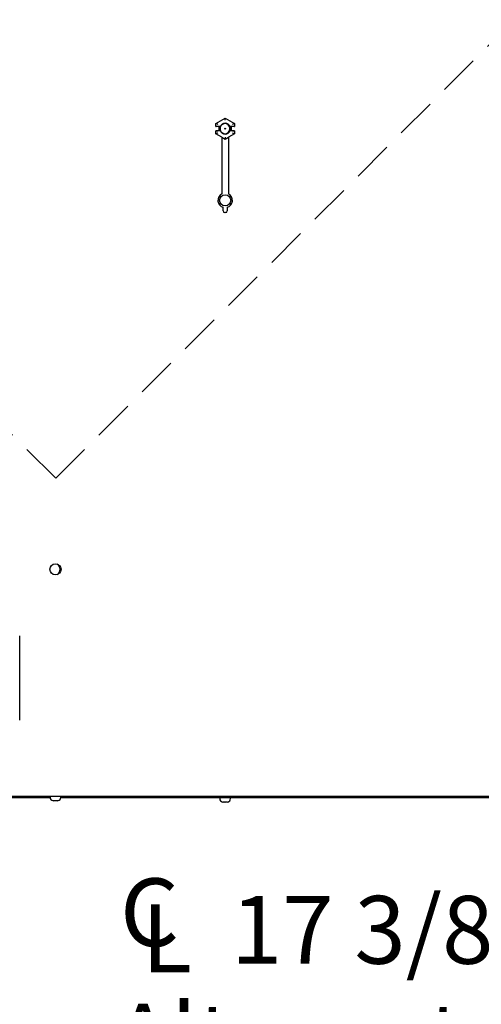
# Model space of a CAD drawing. Units: inches. Extents: x 8 to 254, y 9 to 196.
# Drawn here: x 127 to 141, y 46 to 75 of the extents above; entities that cross this region are included whole.
import ezdxf

# ---------------------------------------------------------------- set-up
doc = ezdxf.new("R2010")
doc.units = ezdxf.units.IN
doc.header["$LTSCALE"] = 24
doc.header["$MEASUREMENT"] = 0
doc.linetypes.add('HIDDEN', pattern=[0.075, 0.05, -0.025])
doc.layers.add('FORMAT', color=7, linetype='Continuous')
doc.styles.add('SLDTEXTSTYLE0', font='GOTHIC.TTF', dxfattribs={"width": 0.913})
doc.dimstyles.new('SLDDIMSTYLE0', dxfattribs={"dimtxt": 2, "dimasz": 2.4, "dimexe": 0, "dimexo": 0.0625, "dimgap": 0.5, "dimtad": 0, "dimdec": 6, "dimrnd": 1e-09, "dimzin": 12, "dimdsep": 46, "dimlunit": 5, "dimtxsty": 'SLDTEXTSTYLE0', "dimsah": 1, "dimcen": 0.09, "dimadec": 0, "dimazin": 3, "dimtfac": 1, "dimtdec": 3, "dimtofl": 0, "dimtmove": 0, "dimatfit": 3, "dimfxl": 1, "dimfrac": 2, "dimtolj": 1, "dimtzin": 12, "dimarcsym": 0})

# ---------------------------------------------------------------- blocks, each defined once
blk = doc.blocks.new('SW_SYMBOL_MOD_CL')
at = {"layer": 'FORMAT', "color": 0, "char_height": 740, "attachment_point": 5, "style": 'SLDTEXTSTYLE0'}
for s, insert in [('C', (378, 567)), ('L', (567, 283))]:
    blk.add_mtext(s, dxfattribs=dict(at, insert=insert))
blk = doc.blocks.new('_D')
at = {"layer": 'FORMAT'}
for p, q in [((109.171, 50.948), (109.171, 38.827)), ((126.501, 50.9), (126.501, 38.827)), ((109.171, 41.827), (126.501, 41.827)), ((126.501, 41.827), (129.752, 41.827))]:
    blk.add_line(p, q, dxfattribs=at)
for points in [[(109.171, 41.827), (111.571, 41.467), (111.571, 42.187)], [(126.501, 41.827), (124.101, 42.187), (124.101, 41.467)]]:
    blk.add_solid(points, dxfattribs=at)
at = {"layer": 'FORMAT', "xscale": 0.0027037109375, "yscale": 0.0027037109375, "zscale": 0.0027037109375}
blk.add_blockref('SW_SYMBOL_MOD_CL', (129.752, 46.91), dxfattribs=at)
at = {"layer": 'FORMAT', "char_height": 2, "attachment_point": 1, "style": 'SLDTEXTSTYLE0'}
for s, insert in [('17 3/8"', (133.169, 49.187)), ('Alternate', (129.752, 46.009)), ('%%c', (129.752, 42.754)), ('7/8" Knockout', (132.771, 42.754)), ('Power In', (129.752, 39.576)), ('Bottom of Unit', (129.752, 36.398))]:
    blk.add_mtext(s, dxfattribs=dict(at, insert=insert))

msp = doc.modelspace()

# ---------------------------------------------------------------- linework, layer by layer
at = {"color": 7, "linetype": 'HIDDEN', "lineweight": 18}
for q in [(112.695332, 76.8153195), (143.2996196, 76.7933996)]:
    msp.add_line((128.0084359, 61.5022146), q, dxfattribs=at)
at = {"color": 7, "linetype": 'Continuous', "lineweight": 25}
for p, q in [((132.7308452, 71.9638816), (133.0014917, 72.1201397)), ((133.0014917, 72.1201397), (133.0014917, 72.1191142)), ((133.0014917, 72.1201397), (133.2721384, 71.9638816)), ((133.0014917, 72.0613892), (133.0014917, 72.1191142)), ((132.7308452, 71.870124), (132.7308452, 71.9638816)), ((132.7308452, 71.9638816), (132.7317334, 71.96337)), ((132.7308452, 71.870124), (132.7317334, 71.8710134)), ((132.8297614, 71.870124), (132.7308452, 71.870124)), ((132.8297614, 71.7451244), (132.7308452, 71.7451244)), ((132.7317334, 71.7442373), (132.7308452, 71.7451244)), ((132.7308452, 71.6513667), (132.7308452, 71.7451244)), ((132.8549566, 71.8718699), (132.7817256, 71.8718699)), ((132.8549566, 71.7433796), (132.7817256, 71.7433796)), ((132.8281897, 71.8656255), (132.8231878, 71.8656255)), ((132.8281897, 71.7496252), (132.8231878, 71.7496252)), ((132.8637577, 71.870124), (132.8297614, 71.870124)), ((132.8637577, 71.7451244), (132.8297614, 71.7451244)), ((132.8637577, 71.870124), (132.8549566, 71.8718699)), ((132.8549566, 71.7433796), (132.8637577, 71.7451244)), ((133.148027, 71.8718699), (133.1392259, 71.870124)), ((133.1732223, 71.870124), (133.1392259, 71.870124)), ((133.1392259, 71.7451244), (133.148027, 71.7433796)), ((133.1732223, 71.7451244), (133.1392259, 71.7451244)), ((133.221258, 71.8718699), (133.148027, 71.8718699)), ((133.221258, 71.7433796), (133.148027, 71.7433796)), ((133.2721384, 71.870124), (133.1732223, 71.870124)), ((133.2721384, 71.7451244), (133.1732223, 71.7451244)), ((133.1797958, 71.8656255), (133.1747939, 71.8656255)), ((133.1797958, 71.7496252), (133.1747939, 71.7496252)), ((133.2721384, 71.9638816), (133.2712502, 71.96337)), ((133.2712502, 71.8710134), (133.2721384, 71.870124)), ((133.2721384, 71.7451244), (133.2712502, 71.7442373)), ((133.2721384, 71.9638816), (133.2721384, 71.870124)), ((133.2721384, 71.7451244), (133.2721384, 71.6513667)), ((132.7308452, 71.6513667), (132.7317334, 71.6518795)), ((132.9014917, 71.5528442), (132.7308452, 71.6513667)), ((132.9014917, 71.5534485), (133.0014917, 71.4957141)), ((132.9014917, 71.5534485), (132.9014917, 69.8843072)), ((133.0014917, 71.5538603), (133.0014917, 71.4961342)), ((133.0014917, 71.4957141), (133.1014919, 71.5534485)), ((133.0014917, 71.4957141), (133.0014917, 71.4961342)), ((133.2721384, 71.6513667), (133.1014919, 71.5528442)), ((133.1014919, 71.5534485), (133.1014919, 69.8843072)), ((133.2721384, 71.6513667), (133.2712502, 71.6518795)), ((132.9414916, 69.385109), (132.9414916, 69.4896928)), ((133.0614917, 69.4896928), (133.0614917, 69.385109)), ((133.0114919, 69.3351091), (132.991492, 69.3351091)), ((126.9467418, 54.3680139), (126.9467418, 56.858014)), ((109.2585634, 52.1276248), (146.7444208, 52.1276248)), ((110.2107417, 52.0876248), (127.8429822, 52.0876248)), ((127.8427418, 52.1276248), (127.8427418, 52.0946248)), ((127.9207417, 51.9961171), (127.9415458, 51.992831)), ((127.9807418, 51.992831), (127.9807418, 51.9961171)), ((128.0207418, 51.9961171), (128.0207418, 51.992831)), ((128.0599377, 51.992831), (128.0807418, 51.9961171)), ((128.1585013, 52.0876248), (145.7914915, 52.0876248)), ((128.1587417, 52.0946248), (128.1587417, 52.1276248)), ((132.8427418, 52.0876248), (132.8427418, 52.0546248)), ((133.1587417, 52.0546248), (133.1587417, 52.0876248)), ((132.9207417, 51.9561171), (132.9415456, 51.952831)), ((132.9807415, 51.952831), (132.9807415, 51.9561171)), ((133.0207417, 51.9561171), (133.0207417, 51.952831)), ((133.0599377, 51.952831), (133.0807418, 51.9561171))]:
    msp.add_line(p, q, dxfattribs=at)
at = {"color": 7, "linetype": 'Continuous', "lineweight": 25, "flags": 128}
for points in [[(132.7817256, 71.9345064), (132.7720783, 71.9400773), (132.7627932, 71.945437), (132.7542198, 71.9503861), (132.7466803, 71.9547391), (132.7404576, 71.9583318), (132.7357861, 71.9610304), (132.732841, 71.9627294), (132.7317334, 71.96337)], [(133.221258, 71.9345064), (133.230905, 71.9400773), (133.2401901, 71.945437), (133.2487635, 71.9503861), (133.2563033, 71.9547391), (133.262526, 71.9583318), (133.2671976, 71.9610304), (133.2701426, 71.9627294), (133.2712502, 71.96337)], [(132.7817256, 71.6807431), (132.7720783, 71.6751734), (132.7627932, 71.6698125), (132.7542198, 71.6648622), (132.7466803, 71.6605092), (132.7404576, 71.6569165), (132.7357861, 71.6542191), (132.732841, 71.6525189), (132.7317334, 71.6518795)], [(133.221258, 71.6807431), (133.230905, 71.6751734), (133.2401901, 71.6698125), (133.2487635, 71.6648622), (133.2563033, 71.6605092), (133.262526, 71.6569165), (133.2671976, 71.6542191), (133.2701426, 71.6525189), (133.2712502, 71.6518795)]]:
    msp.add_lwpolyline(points, dxfattribs=at)
at = {"color": 7, "linetype": 'Continuous', "lineweight": 25}
for centre, radius in [((133.0014918, 71.8076248), 0.0126204), ((133.0014918, 71.8076248), 0.01), ((133.0014918, 69.6951093), 0.164745), ((128.0014918, 58.8161248), 0.164)]:
    msp.add_circle(centre, radius, dxfattribs=at)
for centre, radius, start, end in [((133.0014918, 71.8076248), 0.1875, 160.52877937, 199.47122063), ((133.0014918, 71.8076248), 0.18275, 160.00139501, 199.99860499), ((133.0014918, 71.8076248), 0.1512511, 155.59272595, 204.40727405), ((133.0014918, 71.8076248), 0.16, 23.67413731, 156.32586269), ((133.0014918, 71.8076248), 0.16, 203.67413731, 336.32586269), ((133.0014918, 71.8076248), 0.1512511, 24.40727405, 155.59272595), ((133.0014918, 71.8076248), 0.1512511, 204.40727405, 335.59272595), ((132.9474918, 71.8076248), 0.1875, 321.62432172, 38.37567828), ((133.0014918, 71.8076248), 0.1512511, 335.59272595, 24.40727405), ((133.0014918, 71.8076248), 0.18275, 340.00139501, 19.99860499), ((133.0014918, 71.8076248), 0.1875, 340.52877937, 19.47122063), ((133.0014918, 69.6951093), 0.214, 117.85850971, 253.71748258), ((133.0014918, 69.6951093), 0.214, 286.28251742, 62.14149029), ((132.9914918, 69.3851093), 0.05, 180, 270), ((133.0114918, 69.3851093), 0.05, 270, 360), ((127.9474918, 58.8161248), 0.1875, 303.49839187, 56.50160813), ((127.9447418, 52.0946248), 0.102, 180, 256.37540934), ((128.0567418, 52.0946248), 0.102, 283.62299944, 0), ((132.9447418, 52.0546248), 0.102, 180, 256.37540934), ((133.0567418, 52.0546248), 0.102, 283.62299944, 0)]:
    msp.add_arc(centre, radius, start, end, dxfattribs=at)
for centre, start_param, end_param in [((132.7817257, 71.8709975), 1.5707963268, 3.1241393612), ((132.7817257, 71.744252), 3.1590459463, 4.7123889804), ((133.2212578, 71.8709975), 0.0174532927, 1.5707963268), ((133.2212578, 71.744252), 4.7123889804, 6.265732015)]:
    msp.add_ellipse(centre, major_axis=(0.05, 0), ratio=0.0174550649, start_param=start_param, end_param=end_param, dxfattribs=at)
for points, knots in [([(127.9207417, 51.9954887), (127.9207417, 51.9954886), (127.9207417, 51.995419), (127.9207417, 51.9957682), (127.9207417, 51.9961171)], [0, 0, 0, 0, 0.0006153488, 1, 1, 1, 1]), ([(127.9807418, 51.992831), (127.9683347, 51.9925925), (127.9552669, 51.9923412), (127.9422063, 51.9928075), (127.9415458, 51.992831)], [0, 0, 0, 0, 0.9494299019, 1, 1, 1, 1]), ([(127.9807418, 51.9961171), (127.9850713, 51.9958943), (127.991734, 51.9955514), (128.0050771, 51.995408), (128.0140766, 51.9958154), (128.0207418, 51.9961171)], [0, 0, 0, 0, 0.3249313455, 0.500029051, 1, 1, 1, 1]), ([(128.0599377, 51.992831), (128.0475307, 51.9925925), (128.0344628, 51.9923412), (128.0214022, 51.9928075), (128.0207418, 51.992831)], [0, 0, 0, 0, 0.9494298727, 1, 1, 1, 1]), ([(128.0807418, 51.9961171), (128.0807418, 51.9959154), (128.0807418, 51.9956048), (128.0807418, 51.9954154), (128.0807418, 51.9954898), (128.0807418, 51.9954904)], [0, 0, 0, 0, 0.6478509056, 0.9969881274, 1, 1, 1, 1]), ([(132.9207417, 51.9554887), (132.9207417, 51.9554886), (132.9207417, 51.9554091), (132.9207417, 51.9557632), (132.9207417, 51.9561171)], [0, 0, 0, 0, 0.000615359, 1, 1, 1, 1]), ([(132.9807415, 51.952831), (132.968335, 51.9525926), (132.9552676, 51.9523414), (132.9422062, 51.9528075), (132.9415456, 51.952831)], [0, 0, 0, 0, 0.94942576692, 1, 1, 1, 1]), ([(132.9807415, 51.9561171), (132.9850711, 51.9558943), (132.9917339, 51.9555514), (133.0050771, 51.955408), (133.0140766, 51.9558154), (133.0207417, 51.9561171)], [0, 0, 0, 0, 0.3249327786, 0.5000363712, 1, 1, 1, 1]), ([(133.0599377, 51.952831), (133.0475321, 51.9525925), (133.0344658, 51.9523413), (133.0214023, 51.9528075), (133.0207417, 51.952831)], [0, 0, 0, 0, 0.9494332478, 1, 1, 1, 1]), ([(133.0807418, 51.9561171), (133.0807418, 51.9559155), (133.0807418, 51.9556051), (133.0807418, 51.9554151), (133.0807418, 51.9554898), (133.0807418, 51.9554904)], [0, 0, 0, 0, 0.6478508832, 0.9969881131, 1, 1, 1, 1])]:
    msp.add_open_spline(points, degree=3, knots=knots, dxfattribs=at)

# ---------------------------------------------------------------- dimensions: what is measured, and where the dimension line sits
at = {"layer": 'FORMAT'}
dim = msp.add_linear_dim(base=(109.1707418, 41.8268059), p1=(126.5007418, 52.1001691), p2=(109.1707418, 52.1476248), angle=0, text='{\\fGDT;q}<>\\PAlternate\\P%%c7/8" Knockout\\PPower In\\PBottom of Unit', dimstyle='SLDDIMSTYLE0', dxfattribs=at)
dim.commit()
dim.dimension.update_dxf_attribs({"geometry": '_D', "text_midpoint": (140.2433558, 41.8268059), "dimtype": 160})

doc.saveas('drawing.dxf')
